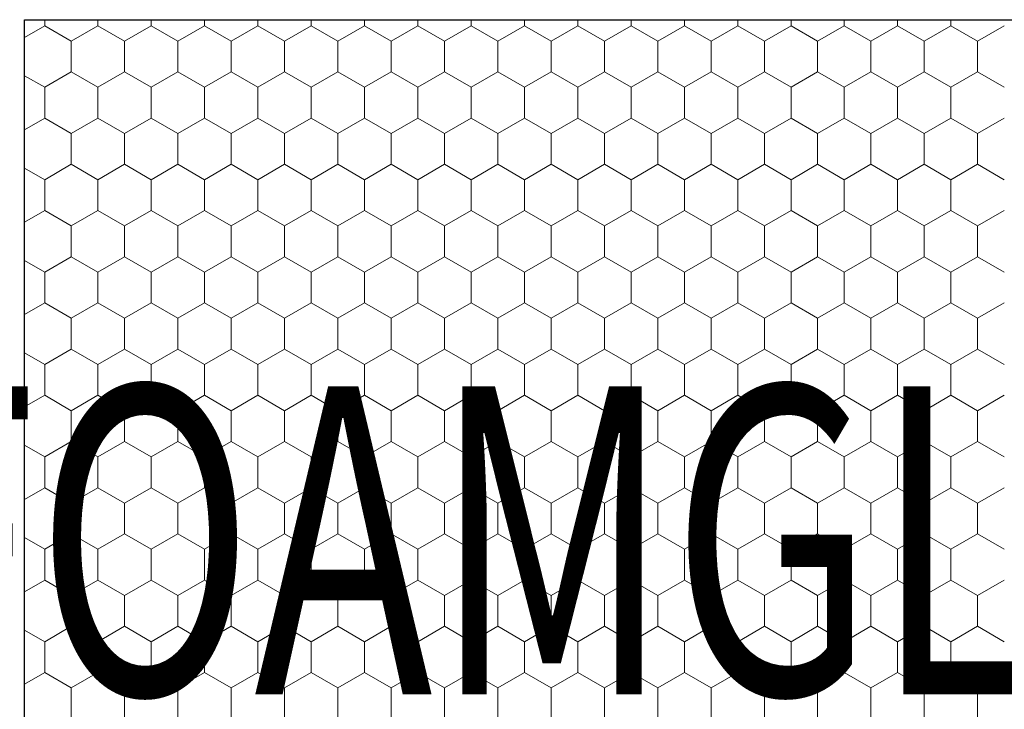
# Model space of a CAD drawing. Units: metres. Extents: x 0.04 to 1.81, y 1.42 to 2.26.
# Drawn here: x 0.89 to 1.05, y 1.9 to 2.01 of the extents above; entities that cross this region are included whole.
import ezdxf

# ---------------------------------------------------------------- set-up
doc = ezdxf.new("R2010")
doc.units = ezdxf.units.M
doc.header["$MEASUREMENT"] = 0
doc.layers.add('02 Foamglas', color=7, linetype='Continuous')
doc.layers.add('08 Logo', color=7, linetype='Continuous')
doc.styles.add('ERSTELLTER_STIL_2', font='HATTEN.TTF')

# ---------------------------------------------------------------- blocks, each defined once
blk = doc.blocks.new('*X2')
at = {"layer": '02 Foamglas', "color": 30, "linetype": 'Continuous', "lineweight": 0}
for p, q in [((0.89234, 2.0125), (0.89234, 2.01348)), ((0.901, 2.0125), (0.901, 2.01348)), ((0.90966, 2.0125), (0.90966, 2.01348)), ((0.91832, 2.0125), (0.91832, 2.01348)), ((0.92698, 2.0125), (0.92698, 2.01348)), ((0.93564, 2.0125), (0.93564, 2.01348)), ((0.9443, 2.0125), (0.9443, 2.01348)), ((0.953, 2.0125), (0.953, 2.01348)), ((0.96166, 2.0125), (0.96166, 2.01348)), ((0.97032, 2.0125), (0.97032, 2.01348)), ((0.97898, 2.0125), (0.97898, 2.01348)), ((0.98764, 2.0125), (0.98764, 2.01348)), ((0.9963, 2.0125), (0.9963, 2.01348)), ((1.00496, 2.0125), (1.00496, 2.01348)), ((1.01362, 2.0125), (1.01362, 2.01348)), ((1.02228, 2.0125), (1.02228, 2.01348)), ((1.03094, 2.0125), (1.03094, 2.01348)), ((1.0396, 2.0125), (1.0396, 2.01348)), ((0.88906, 2.01061), (0.89234, 2.0125)), ((0.89667, 2.01), (0.89234, 2.0125)), ((0.89667, 2.01), (0.901, 2.0125)), ((0.90533, 2.01), (0.901, 2.0125)), ((0.90533, 2.01), (0.90966, 2.0125)), ((0.91399, 2.01), (0.90966, 2.0125)), ((0.91399, 2.01), (0.91832, 2.0125)), ((0.92265, 2.01), (0.91832, 2.0125)), ((0.92265, 2.01), (0.92698, 2.0125)), ((0.93131, 2.01), (0.92698, 2.0125)), ((0.93131, 2.01), (0.93564, 2.0125)), ((0.93997, 2.01), (0.93564, 2.0125)), ((0.93997, 2.01), (0.9443, 2.0125)), ((0.94863, 2.01), (0.9443, 2.0125)), ((0.94863, 2.01), (0.95296, 2.0125)), ((0.953, 2.0125), (0.95733, 2.01)), ((0.95733, 2.01), (0.96166, 2.0125)), ((0.96599, 2.01), (0.96166, 2.0125)), ((0.96599, 2.01), (0.97032, 2.0125)), ((0.97465, 2.01), (0.97032, 2.0125)), ((0.97465, 2.01), (0.97898, 2.0125)), ((0.98331, 2.01), (0.97898, 2.0125)), ((0.98331, 2.01), (0.98764, 2.0125)), ((0.99197, 2.01), (0.98764, 2.0125)), ((0.99197, 2.01), (0.9963, 2.0125)), ((1.00063, 2.01), (0.9963, 2.0125)), ((1.00063, 2.01), (1.00496, 2.0125)), ((1.00929, 2.01), (1.00496, 2.0125)), ((1.00929, 2.01), (1.01362, 2.0125)), ((1.01795, 2.01), (1.01362, 2.0125)), ((1.01795, 2.01), (1.02228, 2.0125)), ((1.02661, 2.01), (1.02228, 2.0125)), ((1.02661, 2.01), (1.03094, 2.0125)), ((1.03527, 2.01), (1.03094, 2.0125)), ((1.03527, 2.01), (1.0396, 2.0125)), ((1.04393, 2.01), (1.0396, 2.0125)), ((1.04393, 2.01), (1.04826, 2.0125)), ((0.89667, 2.005), (0.89667, 2.01)), ((0.90533, 2.005), (0.90533, 2.01)), ((0.91399, 2.005), (0.91399, 2.01)), ((0.92265, 2.005), (0.92265, 2.01)), ((0.93131, 2.005), (0.93131, 2.01)), ((0.93997, 2.005), (0.93997, 2.01)), ((0.94863, 2.005), (0.94863, 2.01)), ((0.95733, 2.005), (0.95733, 2.01)), ((0.96599, 2.005), (0.96599, 2.01)), ((0.97465, 2.005), (0.97465, 2.01)), ((0.98331, 2.005), (0.98331, 2.01)), ((0.99197, 2.005), (0.99197, 2.01)), ((1.00063, 2.005), (1.00063, 2.01)), ((1.00929, 2.005), (1.00929, 2.01)), ((1.01795, 2.005), (1.01795, 2.01)), ((1.02661, 2.005), (1.02661, 2.01)), ((1.03527, 2.005), (1.03527, 2.01)), ((1.04393, 2.005), (1.04393, 2.01)), ((0.89234, 2.0025), (0.89667, 2.005)), ((0.901, 2.0025), (0.89667, 2.005)), ((0.901, 2.0025), (0.90533, 2.005)), ((0.90966, 2.0025), (0.90533, 2.005)), ((0.90966, 2.0025), (0.91399, 2.005)), ((0.91832, 2.0025), (0.91399, 2.005)), ((0.91832, 2.0025), (0.92265, 2.005)), ((0.92698, 2.0025), (0.92265, 2.005)), ((0.92698, 2.0025), (0.93131, 2.005)), ((0.93564, 2.0025), (0.93131, 2.005)), ((0.93564, 2.0025), (0.93997, 2.005)), ((0.9443, 2.0025), (0.93997, 2.005)), ((0.9443, 2.0025), (0.94863, 2.005)), ((0.95296, 2.0025), (0.94863, 2.005)), ((0.953, 2.0025), (0.95733, 2.005)), ((0.96166, 2.0025), (0.95733, 2.005)), ((0.96166, 2.0025), (0.96599, 2.005)), ((0.97032, 2.0025), (0.96599, 2.005)), ((0.97032, 2.0025), (0.97465, 2.005)), ((0.97898, 2.0025), (0.97465, 2.005)), ((0.97898, 2.0025), (0.98331, 2.005)), ((0.98764, 2.0025), (0.98331, 2.005)), ((0.98764, 2.0025), (0.99197, 2.005)), ((0.9963, 2.0025), (0.99197, 2.005)), ((0.9963, 2.0025), (1.00063, 2.005)), ((1.00496, 2.0025), (1.00063, 2.005)), ((1.00496, 2.0025), (1.00929, 2.005)), ((1.01362, 2.0025), (1.00929, 2.005)), ((1.01362, 2.0025), (1.01795, 2.005)), ((1.02228, 2.0025), (1.01795, 2.005)), ((1.02228, 2.0025), (1.02661, 2.005)), ((1.03094, 2.0025), (1.02661, 2.005)), ((1.03094, 2.0025), (1.03527, 2.005)), ((1.0396, 2.0025), (1.03527, 2.005)), ((1.0396, 2.0025), (1.04393, 2.005)), ((1.04826, 2.0025), (1.04393, 2.005)), ((0.89234, 2.0025), (0.88906, 2.00439)), ((0.89234, 1.9975), (0.89234, 2.0025)), ((0.901, 1.9975), (0.901, 2.0025)), ((0.90966, 1.9975), (0.90966, 2.0025)), ((0.91832, 1.9975), (0.91832, 2.0025)), ((0.92698, 1.9975), (0.92698, 2.0025)), ((0.93564, 1.9975), (0.93564, 2.0025)), ((0.9443, 1.9975), (0.9443, 2.0025)), ((0.953, 1.9975), (0.953, 2.0025)), ((0.96166, 1.9975), (0.96166, 2.0025)), ((0.97032, 1.9975), (0.97032, 2.0025)), ((0.97898, 1.9975), (0.97898, 2.0025)), ((0.98764, 1.9975), (0.98764, 2.0025)), ((0.9963, 1.9975), (0.9963, 2.0025)), ((1.00496, 1.9975), (1.00496, 2.0025)), ((1.01362, 1.9975), (1.01362, 2.0025)), ((1.02228, 1.9975), (1.02228, 2.0025)), ((1.03094, 1.9975), (1.03094, 2.0025)), ((1.0396, 1.9975), (1.0396, 2.0025)), ((0.88906, 1.99561), (0.89234, 1.9975)), ((0.89667, 1.995), (0.89234, 1.9975)), ((0.89667, 1.995), (0.901, 1.9975)), ((0.90533, 1.995), (0.901, 1.9975)), ((0.90533, 1.995), (0.90966, 1.9975)), ((0.91399, 1.995), (0.90966, 1.9975)), ((0.91399, 1.995), (0.91832, 1.9975)), ((0.92265, 1.995), (0.91832, 1.9975)), ((0.92265, 1.995), (0.92698, 1.9975)), ((0.93131, 1.995), (0.92698, 1.9975)), ((0.93131, 1.995), (0.93564, 1.9975)), ((0.93997, 1.995), (0.93564, 1.9975)), ((0.93997, 1.995), (0.9443, 1.9975)), ((0.94863, 1.995), (0.9443, 1.9975)), ((0.94863, 1.995), (0.95296, 1.9975)), ((0.953, 1.9975), (0.95733, 1.995)), ((0.95733, 1.995), (0.96166, 1.9975)), ((0.96599, 1.995), (0.96166, 1.9975)), ((0.96599, 1.995), (0.97032, 1.9975)), ((0.97465, 1.995), (0.97032, 1.9975)), ((0.97465, 1.995), (0.97898, 1.9975)), ((0.98331, 1.995), (0.97898, 1.9975)), ((0.98331, 1.995), (0.98764, 1.9975)), ((0.99197, 1.995), (0.98764, 1.9975)), ((0.99197, 1.995), (0.9963, 1.9975)), ((1.00063, 1.995), (0.9963, 1.9975)), ((1.00063, 1.995), (1.00496, 1.9975)), ((1.00929, 1.995), (1.00496, 1.9975)), ((1.00929, 1.995), (1.01362, 1.9975)), ((1.01795, 1.995), (1.01362, 1.9975)), ((1.01795, 1.995), (1.02228, 1.9975)), ((1.02661, 1.995), (1.02228, 1.9975)), ((1.02661, 1.995), (1.03094, 1.9975)), ((1.03527, 1.995), (1.03094, 1.9975)), ((1.03527, 1.995), (1.0396, 1.9975)), ((1.04393, 1.995), (1.0396, 1.9975)), ((1.04393, 1.995), (1.04826, 1.9975)), ((0.89667, 1.99), (0.89667, 1.995)), ((0.90533, 1.99), (0.90533, 1.995)), ((0.91399, 1.99), (0.91399, 1.995)), ((0.92265, 1.99), (0.92265, 1.995)), ((0.93131, 1.99), (0.93131, 1.995)), ((0.93997, 1.99), (0.93997, 1.995)), ((0.94863, 1.99), (0.94863, 1.995)), ((0.95733, 1.99), (0.95733, 1.995)), ((0.96599, 1.99), (0.96599, 1.995)), ((0.97465, 1.99), (0.97465, 1.995)), ((0.98331, 1.99), (0.98331, 1.995)), ((0.99197, 1.99), (0.99197, 1.995)), ((1.00063, 1.99), (1.00063, 1.995)), ((1.00929, 1.99), (1.00929, 1.995)), ((1.01795, 1.99), (1.01795, 1.995)), ((1.02661, 1.99), (1.02661, 1.995)), ((1.03527, 1.99), (1.03527, 1.995)), ((1.04393, 1.99), (1.04393, 1.995)), ((0.89234, 1.9875), (0.88906, 1.98939)), ((0.89234, 1.9875), (0.89667, 1.99)), ((0.901, 1.9875), (0.89667, 1.99)), ((0.901, 1.9875), (0.90533, 1.99)), ((0.90966, 1.9875), (0.90533, 1.99)), ((0.90966, 1.9875), (0.91399, 1.99)), ((0.91832, 1.9875), (0.91399, 1.99)), ((0.91832, 1.9875), (0.92265, 1.99)), ((0.92698, 1.9875), (0.92265, 1.99)), ((0.92698, 1.9875), (0.93131, 1.99)), ((0.93564, 1.9875), (0.93131, 1.99)), ((0.93564, 1.9875), (0.93997, 1.99)), ((0.9443, 1.9875), (0.93997, 1.99)), ((0.9443, 1.9875), (0.94863, 1.99)), ((0.95296, 1.9875), (0.94863, 1.99)), ((0.953, 1.9875), (0.95733, 1.99)), ((0.96166, 1.9875), (0.95733, 1.99)), ((0.96166, 1.9875), (0.96599, 1.99)), ((0.97032, 1.9875), (0.96599, 1.99)), ((0.97032, 1.9875), (0.97465, 1.99)), ((0.97898, 1.9875), (0.97465, 1.99)), ((0.97898, 1.9875), (0.98331, 1.99)), ((0.98764, 1.9875), (0.98331, 1.99)), ((0.98764, 1.9875), (0.99197, 1.99)), ((0.9963, 1.9875), (0.99197, 1.99)), ((0.9963, 1.9875), (1.00063, 1.99)), ((1.00496, 1.9875), (1.00063, 1.99)), ((1.00496, 1.9875), (1.00929, 1.99)), ((1.01362, 1.9875), (1.00929, 1.99)), ((1.01362, 1.9875), (1.01795, 1.99)), ((1.02228, 1.9875), (1.01795, 1.99)), ((1.02228, 1.9875), (1.02661, 1.99)), ((1.03094, 1.9875), (1.02661, 1.99)), ((1.03094, 1.9875), (1.03527, 1.99)), ((1.0396, 1.9875), (1.03527, 1.99)), ((1.0396, 1.9875), (1.04393, 1.99)), ((1.04826, 1.9875), (1.04393, 1.99)), ((0.89234, 1.9825), (0.89234, 1.9875)), ((0.901, 1.9825), (0.901, 1.9875)), ((0.90966, 1.9825), (0.90966, 1.9875)), ((0.91832, 1.9825), (0.91832, 1.9875)), ((0.92698, 1.9825), (0.92698, 1.9875)), ((0.93564, 1.9825), (0.93564, 1.9875)), ((0.9443, 1.9825), (0.9443, 1.9875)), ((0.953, 1.9825), (0.953, 1.9875)), ((0.96166, 1.9825), (0.96166, 1.9875)), ((0.97032, 1.9825), (0.97032, 1.9875)), ((0.97898, 1.9825), (0.97898, 1.9875)), ((0.98764, 1.9825), (0.98764, 1.9875)), ((0.9963, 1.9825), (0.9963, 1.9875)), ((1.00496, 1.9825), (1.00496, 1.9875)), ((1.01362, 1.9825), (1.01362, 1.9875)), ((1.02228, 1.9825), (1.02228, 1.9875)), ((1.03094, 1.9825), (1.03094, 1.9875)), ((1.0396, 1.9825), (1.0396, 1.9875)), ((0.89234, 1.9825), (0.88906, 1.98061)), ((0.88906, 1.98061), (0.89234, 1.9825)), ((0.89234, 1.9825), (0.89667, 1.98)), ((0.89667, 1.98), (0.89234, 1.9825)), ((0.901, 1.9825), (0.89667, 1.98)), ((0.89667, 1.98), (0.901, 1.9825)), ((0.901, 1.9825), (0.90533, 1.98)), ((0.90533, 1.98), (0.901, 1.9825)), ((0.90966, 1.9825), (0.90533, 1.98)), ((0.90533, 1.98), (0.90966, 1.9825)), ((0.90966, 1.9825), (0.91399, 1.98)), ((0.91399, 1.98), (0.90966, 1.9825)), ((0.91832, 1.9825), (0.91399, 1.98)), ((0.91399, 1.98), (0.91832, 1.9825)), ((0.91832, 1.9825), (0.92265, 1.98)), ((0.92265, 1.98), (0.91832, 1.9825)), ((0.92698, 1.9825), (0.92265, 1.98)), ((0.92265, 1.98), (0.92698, 1.9825)), ((0.92698, 1.9825), (0.93131, 1.98)), ((0.93131, 1.98), (0.92698, 1.9825)), ((0.93564, 1.9825), (0.93131, 1.98)), ((0.93131, 1.98), (0.93564, 1.9825)), ((0.93564, 1.9825), (0.93997, 1.98)), ((0.93997, 1.98), (0.93564, 1.9825)), ((0.9443, 1.9825), (0.93997, 1.98)), ((0.93997, 1.98), (0.9443, 1.9825)), ((0.9443, 1.9825), (0.94863, 1.98)), ((0.94863, 1.98), (0.9443, 1.9825)), ((0.95296, 1.9825), (0.94863, 1.98)), ((0.94863, 1.98), (0.95296, 1.9825)), ((0.953, 1.9825), (0.95733, 1.98)), ((0.953, 1.9825), (0.95733, 1.98)), ((0.96166, 1.9825), (0.95733, 1.98)), ((0.95733, 1.98), (0.96166, 1.9825)), ((0.96166, 1.9825), (0.96599, 1.98)), ((0.96599, 1.98), (0.96166, 1.9825)), ((0.97032, 1.9825), (0.96599, 1.98)), ((0.96599, 1.98), (0.97032, 1.9825)), ((0.97032, 1.9825), (0.97465, 1.98)), ((0.97465, 1.98), (0.97032, 1.9825)), ((0.97898, 1.9825), (0.97465, 1.98)), ((0.97465, 1.98), (0.97898, 1.9825)), ((0.97898, 1.9825), (0.98331, 1.98)), ((0.98331, 1.98), (0.97898, 1.9825)), ((0.98764, 1.9825), (0.98331, 1.98)), ((0.98331, 1.98), (0.98764, 1.9825)), ((0.98764, 1.9825), (0.99197, 1.98)), ((0.99197, 1.98), (0.98764, 1.9825)), ((0.9963, 1.9825), (0.99197, 1.98)), ((0.99197, 1.98), (0.9963, 1.9825)), ((0.9963, 1.9825), (1.00063, 1.98)), ((1.00063, 1.98), (0.9963, 1.9825)), ((1.00496, 1.9825), (1.00063, 1.98)), ((1.00063, 1.98), (1.00496, 1.9825)), ((1.00496, 1.9825), (1.00929, 1.98)), ((1.00929, 1.98), (1.00496, 1.9825)), ((1.01362, 1.9825), (1.00929, 1.98)), ((1.00929, 1.98), (1.01362, 1.9825)), ((1.01362, 1.9825), (1.01795, 1.98)), ((1.01795, 1.98), (1.01362, 1.9825)), ((1.02228, 1.9825), (1.01795, 1.98)), ((1.01795, 1.98), (1.02228, 1.9825)), ((1.02228, 1.9825), (1.02661, 1.98)), ((1.02661, 1.98), (1.02228, 1.9825)), ((1.03094, 1.9825), (1.02661, 1.98)), ((1.02661, 1.98), (1.03094, 1.9825)), ((1.03094, 1.9825), (1.03527, 1.98)), ((1.03527, 1.98), (1.03094, 1.9825)), ((1.0396, 1.9825), (1.03527, 1.98)), ((1.03527, 1.98), (1.0396, 1.9825)), ((1.0396, 1.9825), (1.04393, 1.98)), ((1.04393, 1.98), (1.0396, 1.9825)), ((1.04826, 1.9825), (1.04393, 1.98)), ((1.04393, 1.98), (1.04826, 1.9825)), ((0.89667, 1.975), (0.89667, 1.98)), ((0.90533, 1.975), (0.90533, 1.98)), ((0.91399, 1.975), (0.91399, 1.98)), ((0.92265, 1.975), (0.92265, 1.98)), ((0.93131, 1.975), (0.93131, 1.98)), ((0.93997, 1.975), (0.93997, 1.98)), ((0.94863, 1.975), (0.94863, 1.98)), ((0.95733, 1.975), (0.95733, 1.98)), ((0.96599, 1.975), (0.96599, 1.98)), ((0.97465, 1.975), (0.97465, 1.98)), ((0.98331, 1.975), (0.98331, 1.98)), ((0.99197, 1.975), (0.99197, 1.98)), ((1.00063, 1.975), (1.00063, 1.98)), ((1.00929, 1.975), (1.00929, 1.98)), ((1.01795, 1.975), (1.01795, 1.98)), ((1.02661, 1.975), (1.02661, 1.98)), ((1.03527, 1.975), (1.03527, 1.98)), ((1.04393, 1.975), (1.04393, 1.98)), ((0.89234, 1.9725), (0.89667, 1.975)), ((0.901, 1.9725), (0.89667, 1.975)), ((0.901, 1.9725), (0.90533, 1.975)), ((0.90966, 1.9725), (0.90533, 1.975)), ((0.90966, 1.9725), (0.91399, 1.975)), ((0.91832, 1.9725), (0.91399, 1.975)), ((0.91832, 1.9725), (0.92265, 1.975)), ((0.92698, 1.9725), (0.92265, 1.975)), ((0.92698, 1.9725), (0.93131, 1.975)), ((0.93564, 1.9725), (0.93131, 1.975)), ((0.93564, 1.9725), (0.93997, 1.975)), ((0.9443, 1.9725), (0.93997, 1.975)), ((0.9443, 1.9725), (0.94863, 1.975)), ((0.95296, 1.9725), (0.94863, 1.975)), ((0.953, 1.9725), (0.95733, 1.975)), ((0.96166, 1.9725), (0.95733, 1.975)), ((0.96166, 1.9725), (0.96599, 1.975)), ((0.97032, 1.9725), (0.96599, 1.975)), ((0.97032, 1.9725), (0.97465, 1.975)), ((0.97898, 1.9725), (0.97465, 1.975)), ((0.97898, 1.9725), (0.98331, 1.975)), ((0.98764, 1.9725), (0.98331, 1.975)), ((0.98764, 1.9725), (0.99197, 1.975)), ((0.9963, 1.9725), (0.99197, 1.975)), ((0.9963, 1.9725), (1.00063, 1.975)), ((1.00496, 1.9725), (1.00063, 1.975)), ((1.00496, 1.9725), (1.00929, 1.975)), ((1.01362, 1.9725), (1.00929, 1.975)), ((1.01362, 1.9725), (1.01795, 1.975)), ((1.02228, 1.9725), (1.01795, 1.975)), ((1.02228, 1.9725), (1.02661, 1.975)), ((1.03094, 1.9725), (1.02661, 1.975)), ((1.03094, 1.9725), (1.03527, 1.975)), ((1.0396, 1.9725), (1.03527, 1.975)), ((1.0396, 1.9725), (1.04393, 1.975)), ((1.04826, 1.9725), (1.04393, 1.975)), ((0.89234, 1.9725), (0.88906, 1.97439)), ((0.89234, 1.9675), (0.89234, 1.9725)), ((0.901, 1.9675), (0.901, 1.9725)), ((0.90966, 1.9675), (0.90966, 1.9725)), ((0.91832, 1.9675), (0.91832, 1.9725)), ((0.92698, 1.9675), (0.92698, 1.9725)), ((0.93564, 1.9675), (0.93564, 1.9725)), ((0.9443, 1.9675), (0.9443, 1.9725)), ((0.953, 1.9675), (0.953, 1.9725)), ((0.96166, 1.9675), (0.96166, 1.9725)), ((0.97032, 1.9675), (0.97032, 1.9725)), ((0.97898, 1.9675), (0.97898, 1.9725)), ((0.98764, 1.9675), (0.98764, 1.9725)), ((0.9963, 1.9675), (0.9963, 1.9725)), ((1.00496, 1.9675), (1.00496, 1.9725)), ((1.01362, 1.9675), (1.01362, 1.9725)), ((1.02228, 1.9675), (1.02228, 1.9725)), ((1.03094, 1.9675), (1.03094, 1.9725)), ((1.0396, 1.9675), (1.0396, 1.9725)), ((0.88906, 1.96561), (0.89234, 1.9675)), ((0.89667, 1.965), (0.89234, 1.9675)), ((0.89667, 1.965), (0.901, 1.9675)), ((0.90533, 1.965), (0.901, 1.9675)), ((0.90533, 1.965), (0.90966, 1.9675)), ((0.91399, 1.965), (0.90966, 1.9675)), ((0.91399, 1.965), (0.91832, 1.9675)), ((0.92265, 1.965), (0.91832, 1.9675)), ((0.92265, 1.965), (0.92698, 1.9675)), ((0.93131, 1.965), (0.92698, 1.9675)), ((0.93131, 1.965), (0.93564, 1.9675)), ((0.93997, 1.965), (0.93564, 1.9675)), ((0.93997, 1.965), (0.9443, 1.9675)), ((0.94863, 1.965), (0.9443, 1.9675)), ((0.94863, 1.965), (0.95296, 1.9675)), ((0.953, 1.9675), (0.95733, 1.965)), ((0.95733, 1.965), (0.96166, 1.9675)), ((0.96599, 1.965), (0.96166, 1.9675)), ((0.96599, 1.965), (0.97032, 1.9675)), ((0.97465, 1.965), (0.97032, 1.9675)), ((0.97465, 1.965), (0.97898, 1.9675)), ((0.98331, 1.965), (0.97898, 1.9675)), ((0.98331, 1.965), (0.98764, 1.9675)), ((0.99197, 1.965), (0.98764, 1.9675)), ((0.99197, 1.965), (0.9963, 1.9675)), ((1.00063, 1.965), (0.9963, 1.9675)), ((1.00063, 1.965), (1.00496, 1.9675)), ((1.00929, 1.965), (1.00496, 1.9675)), ((1.00929, 1.965), (1.01362, 1.9675)), ((1.01795, 1.965), (1.01362, 1.9675)), ((1.01795, 1.965), (1.02228, 1.9675)), ((1.02661, 1.965), (1.02228, 1.9675)), ((1.02661, 1.965), (1.03094, 1.9675)), ((1.03527, 1.965), (1.03094, 1.9675)), ((1.03527, 1.965), (1.0396, 1.9675)), ((1.04393, 1.965), (1.0396, 1.9675)), ((1.04393, 1.965), (1.04826, 1.9675)), ((0.89667, 1.96), (0.89667, 1.965)), ((0.90533, 1.96), (0.90533, 1.965)), ((0.91399, 1.96), (0.91399, 1.965)), ((0.92265, 1.96), (0.92265, 1.965)), ((0.93131, 1.96), (0.93131, 1.965)), ((0.93997, 1.96), (0.93997, 1.965)), ((0.94863, 1.96), (0.94863, 1.965)), ((0.95733, 1.96), (0.95733, 1.965)), ((0.96599, 1.96), (0.96599, 1.965)), ((0.97465, 1.96), (0.97465, 1.965)), ((0.98331, 1.96), (0.98331, 1.965)), ((0.99197, 1.96), (0.99197, 1.965)), ((1.00063, 1.96), (1.00063, 1.965)), ((1.00929, 1.96), (1.00929, 1.965)), ((1.01795, 1.96), (1.01795, 1.965)), ((1.02661, 1.96), (1.02661, 1.965)), ((1.03527, 1.96), (1.03527, 1.965)), ((1.04393, 1.96), (1.04393, 1.965)), ((0.89234, 1.9575), (0.89667, 1.96)), ((0.901, 1.9575), (0.89667, 1.96)), ((0.901, 1.9575), (0.90533, 1.96)), ((0.90966, 1.9575), (0.90533, 1.96)), ((0.90966, 1.9575), (0.91399, 1.96)), ((0.91832, 1.9575), (0.91399, 1.96)), ((0.91832, 1.9575), (0.92265, 1.96)), ((0.92698, 1.9575), (0.92265, 1.96)), ((0.92698, 1.9575), (0.93131, 1.96)), ((0.93564, 1.9575), (0.93131, 1.96)), ((0.93564, 1.9575), (0.93997, 1.96)), ((0.9443, 1.9575), (0.93997, 1.96)), ((0.9443, 1.9575), (0.94863, 1.96)), ((0.95296, 1.9575), (0.94863, 1.96)), ((0.953, 1.9575), (0.95733, 1.96)), ((0.96166, 1.9575), (0.95733, 1.96)), ((0.96166, 1.9575), (0.96599, 1.96)), ((0.97032, 1.9575), (0.96599, 1.96)), ((0.97032, 1.9575), (0.97465, 1.96)), ((0.97898, 1.9575), (0.97465, 1.96)), ((0.97898, 1.9575), (0.98331, 1.96)), ((0.98764, 1.9575), (0.98331, 1.96)), ((0.98764, 1.9575), (0.99197, 1.96)), ((0.9963, 1.9575), (0.99197, 1.96)), ((0.9963, 1.9575), (1.00063, 1.96)), ((1.00496, 1.9575), (1.00063, 1.96)), ((1.00496, 1.9575), (1.00929, 1.96)), ((1.01362, 1.9575), (1.00929, 1.96)), ((1.01362, 1.9575), (1.01795, 1.96)), ((1.02228, 1.9575), (1.01795, 1.96)), ((1.02228, 1.9575), (1.02661, 1.96)), ((1.03094, 1.9575), (1.02661, 1.96)), ((1.03094, 1.9575), (1.03527, 1.96)), ((1.0396, 1.9575), (1.03527, 1.96)), ((1.0396, 1.9575), (1.04393, 1.96)), ((1.04826, 1.9575), (1.04393, 1.96)), ((0.89234, 1.9575), (0.88906, 1.95939)), ((0.89234, 1.9525), (0.89234, 1.9575)), ((0.901, 1.9525), (0.901, 1.9575)), ((0.90966, 1.9525), (0.90966, 1.9575)), ((0.91832, 1.9525), (0.91832, 1.9575)), ((0.92698, 1.9525), (0.92698, 1.9575)), ((0.93564, 1.9525), (0.93564, 1.9575)), ((0.9443, 1.9525), (0.9443, 1.9575)), ((0.953, 1.9525), (0.953, 1.9575)), ((0.96166, 1.9525), (0.96166, 1.9575)), ((0.97032, 1.9525), (0.97032, 1.9575)), ((0.97898, 1.9525), (0.97898, 1.9575)), ((0.98764, 1.9525), (0.98764, 1.9575)), ((0.9963, 1.9525), (0.9963, 1.9575)), ((1.00496, 1.9525), (1.00496, 1.9575)), ((1.01362, 1.9525), (1.01362, 1.9575)), ((1.02228, 1.9525), (1.02228, 1.9575)), ((1.03094, 1.9525), (1.03094, 1.9575)), ((1.0396, 1.9525), (1.0396, 1.9575)), ((0.88906, 1.95061), (0.89234, 1.9525)), ((0.89667, 1.95), (0.89234, 1.9525)), ((0.89667, 1.95), (0.901, 1.9525)), ((0.90533, 1.95), (0.901, 1.9525)), ((0.90533, 1.95), (0.90966, 1.9525)), ((0.91399, 1.95), (0.90966, 1.9525)), ((0.91399, 1.95), (0.91832, 1.9525)), ((0.92265, 1.95), (0.91832, 1.9525)), ((0.92265, 1.95), (0.92698, 1.9525)), ((0.93131, 1.95), (0.92698, 1.9525)), ((0.93131, 1.95), (0.93564, 1.9525)), ((0.93997, 1.95), (0.93564, 1.9525)), ((0.93997, 1.95), (0.9443, 1.9525)), ((0.94863, 1.95), (0.9443, 1.9525)), ((0.94863, 1.95), (0.95296, 1.9525)), ((0.953, 1.9525), (0.95733, 1.95)), ((0.95733, 1.95), (0.96166, 1.9525)), ((0.96599, 1.95), (0.96166, 1.9525)), ((0.96599, 1.95), (0.97032, 1.9525)), ((0.97465, 1.95), (0.97032, 1.9525)), ((0.97465, 1.95), (0.97898, 1.9525)), ((0.98331, 1.95), (0.97898, 1.9525)), ((0.98331, 1.95), (0.98764, 1.9525)), ((0.99197, 1.95), (0.98764, 1.9525)), ((0.99197, 1.95), (0.9963, 1.9525)), ((1.00063, 1.95), (0.9963, 1.9525)), ((1.00063, 1.95), (1.00496, 1.9525)), ((1.00929, 1.95), (1.00496, 1.9525)), ((1.00929, 1.95), (1.01362, 1.9525)), ((1.01795, 1.95), (1.01362, 1.9525)), ((1.01795, 1.95), (1.02228, 1.9525)), ((1.02661, 1.95), (1.02228, 1.9525)), ((1.02661, 1.95), (1.03094, 1.9525)), ((1.03527, 1.95), (1.03094, 1.9525)), ((1.03527, 1.95), (1.0396, 1.9525)), ((1.04393, 1.95), (1.0396, 1.9525)), ((1.04393, 1.95), (1.04826, 1.9525)), ((0.89667, 1.945), (0.89667, 1.95)), ((0.90533, 1.945), (0.90533, 1.95)), ((0.91399, 1.945), (0.91399, 1.95)), ((0.92265, 1.945), (0.92265, 1.95)), ((0.93131, 1.945), (0.93131, 1.95)), ((0.93997, 1.945), (0.93997, 1.95)), ((0.94863, 1.945), (0.94863, 1.95)), ((0.95733, 1.945), (0.95733, 1.95)), ((0.96599, 1.945), (0.96599, 1.95)), ((0.97465, 1.945), (0.97465, 1.95)), ((0.98331, 1.945), (0.98331, 1.95)), ((0.99197, 1.945), (0.99197, 1.95)), ((1.00063, 1.945), (1.00063, 1.95)), ((1.00929, 1.945), (1.00929, 1.95)), ((1.01795, 1.945), (1.01795, 1.95)), ((1.02661, 1.945), (1.02661, 1.95)), ((1.03527, 1.945), (1.03527, 1.95)), ((1.04393, 1.945), (1.04393, 1.95)), ((0.89234, 1.9425), (0.88906, 1.94439)), ((0.89234, 1.9425), (0.89667, 1.945)), ((0.901, 1.9425), (0.89667, 1.945)), ((0.901, 1.9425), (0.90533, 1.945)), ((0.90966, 1.9425), (0.90533, 1.945)), ((0.90966, 1.9425), (0.91399, 1.945)), ((0.91832, 1.9425), (0.91399, 1.945)), ((0.91832, 1.9425), (0.92265, 1.945)), ((0.92698, 1.9425), (0.92265, 1.945)), ((0.92698, 1.9425), (0.93131, 1.945)), ((0.93564, 1.9425), (0.93131, 1.945)), ((0.93564, 1.9425), (0.93997, 1.945)), ((0.9443, 1.9425), (0.93997, 1.945)), ((0.9443, 1.9425), (0.94863, 1.945)), ((0.95296, 1.9425), (0.94863, 1.945)), ((0.953, 1.9425), (0.95733, 1.945)), ((0.96166, 1.9425), (0.95733, 1.945)), ((0.96166, 1.9425), (0.96599, 1.945)), ((0.97032, 1.9425), (0.96599, 1.945)), ((0.97032, 1.9425), (0.97465, 1.945)), ((0.97898, 1.9425), (0.97465, 1.945)), ((0.97898, 1.9425), (0.98331, 1.945)), ((0.98764, 1.9425), (0.98331, 1.945)), ((0.98764, 1.9425), (0.99197, 1.945)), ((0.9963, 1.9425), (0.99197, 1.945)), ((0.9963, 1.9425), (1.00063, 1.945)), ((1.00496, 1.9425), (1.00063, 1.945)), ((1.00496, 1.9425), (1.00929, 1.945)), ((1.01362, 1.9425), (1.00929, 1.945)), ((1.01362, 1.9425), (1.01795, 1.945)), ((1.02228, 1.9425), (1.01795, 1.945)), ((1.02228, 1.9425), (1.02661, 1.945)), ((1.03094, 1.9425), (1.02661, 1.945)), ((1.03094, 1.9425), (1.03527, 1.945)), ((1.0396, 1.9425), (1.03527, 1.945)), ((1.0396, 1.9425), (1.04393, 1.945)), ((1.04826, 1.9425), (1.04393, 1.945)), ((0.89234, 1.9375), (0.89234, 1.9425)), ((0.901, 1.9375), (0.901, 1.9425)), ((0.90966, 1.9375), (0.90966, 1.9425)), ((0.91832, 1.9375), (0.91832, 1.9425)), ((0.92698, 1.9375), (0.92698, 1.9425)), ((0.93564, 1.9375), (0.93564, 1.9425)), ((0.9443, 1.9375), (0.9443, 1.9425)), ((0.953, 1.9375), (0.953, 1.9425)), ((0.96166, 1.9375), (0.96166, 1.9425)), ((0.97032, 1.9375), (0.97032, 1.9425)), ((0.97898, 1.9375), (0.97898, 1.9425)), ((0.98764, 1.9375), (0.98764, 1.9425)), ((0.9963, 1.9375), (0.9963, 1.9425)), ((1.00496, 1.9375), (1.00496, 1.9425)), ((1.01362, 1.9375), (1.01362, 1.9425)), ((1.02228, 1.9375), (1.02228, 1.9425)), ((1.03094, 1.9375), (1.03094, 1.9425)), ((1.0396, 1.9375), (1.0396, 1.9425)), ((0.88906, 1.93561), (0.89234, 1.9375)), ((0.89667, 1.935), (0.89234, 1.9375)), ((0.89667, 1.935), (0.901, 1.9375)), ((0.90533, 1.935), (0.901, 1.9375)), ((0.90533, 1.935), (0.90966, 1.9375)), ((0.91399, 1.935), (0.90966, 1.9375)), ((0.91399, 1.935), (0.91832, 1.9375)), ((0.92265, 1.935), (0.91832, 1.9375)), ((0.92265, 1.935), (0.92698, 1.9375)), ((0.93131, 1.935), (0.92698, 1.9375)), ((0.93131, 1.935), (0.93564, 1.9375)), ((0.93997, 1.935), (0.93564, 1.9375)), ((0.93997, 1.935), (0.9443, 1.9375)), ((0.94863, 1.935), (0.9443, 1.9375)), ((0.94863, 1.935), (0.95296, 1.9375)), ((0.953, 1.9375), (0.95733, 1.935)), ((0.95733, 1.935), (0.96166, 1.9375)), ((0.96599, 1.935), (0.96166, 1.9375)), ((0.96599, 1.935), (0.97032, 1.9375)), ((0.97465, 1.935), (0.97032, 1.9375)), ((0.97465, 1.935), (0.97898, 1.9375)), ((0.98331, 1.935), (0.97898, 1.9375)), ((0.98331, 1.935), (0.98764, 1.9375)), ((0.99197, 1.935), (0.98764, 1.9375)), ((0.99197, 1.935), (0.9963, 1.9375)), ((1.00063, 1.935), (0.9963, 1.9375)), ((1.00063, 1.935), (1.00496, 1.9375)), ((1.00929, 1.935), (1.00496, 1.9375)), ((1.00929, 1.935), (1.01362, 1.9375)), ((1.01795, 1.935), (1.01362, 1.9375)), ((1.01795, 1.935), (1.02228, 1.9375)), ((1.02661, 1.935), (1.02228, 1.9375)), ((1.02661, 1.935), (1.03094, 1.9375)), ((1.03527, 1.935), (1.03094, 1.9375)), ((1.03527, 1.935), (1.0396, 1.9375)), ((1.04393, 1.935), (1.0396, 1.9375)), ((1.04393, 1.935), (1.04826, 1.9375)), ((0.89667, 1.93), (0.89667, 1.935)), ((0.90533, 1.93), (0.90533, 1.935)), ((0.91399, 1.93), (0.91399, 1.935)), ((0.92265, 1.93), (0.92265, 1.935)), ((0.93131, 1.93), (0.93131, 1.935)), ((0.93997, 1.93), (0.93997, 1.935)), ((0.94863, 1.93), (0.94863, 1.935)), ((0.95733, 1.93), (0.95733, 1.935)), ((0.96599, 1.93), (0.96599, 1.935)), ((0.97465, 1.93), (0.97465, 1.935)), ((0.98331, 1.93), (0.98331, 1.935)), ((0.99197, 1.93), (0.99197, 1.935)), ((1.00063, 1.93), (1.00063, 1.935)), ((1.00929, 1.93), (1.00929, 1.935)), ((1.01795, 1.93), (1.01795, 1.935)), ((1.02661, 1.93), (1.02661, 1.935)), ((1.03527, 1.93), (1.03527, 1.935)), ((1.04393, 1.93), (1.04393, 1.935)), ((0.89234, 1.9275), (0.89667, 1.93)), ((0.901, 1.9275), (0.89667, 1.93)), ((0.901, 1.9275), (0.90533, 1.93)), ((0.90966, 1.9275), (0.90533, 1.93)), ((0.90966, 1.9275), (0.91399, 1.93)), ((0.91832, 1.9275), (0.91399, 1.93)), ((0.91832, 1.9275), (0.92265, 1.93)), ((0.92698, 1.9275), (0.92265, 1.93)), ((0.92698, 1.9275), (0.93131, 1.93)), ((0.93564, 1.9275), (0.93131, 1.93)), ((0.93564, 1.9275), (0.93997, 1.93)), ((0.9443, 1.9275), (0.93997, 1.93)), ((0.9443, 1.9275), (0.94863, 1.93)), ((0.95296, 1.9275), (0.94863, 1.93)), ((0.953, 1.9275), (0.95733, 1.93)), ((0.96166, 1.9275), (0.95733, 1.93)), ((0.96166, 1.9275), (0.96599, 1.93)), ((0.97032, 1.9275), (0.96599, 1.93)), ((0.97032, 1.9275), (0.97465, 1.93)), ((0.97898, 1.9275), (0.97465, 1.93)), ((0.97898, 1.9275), (0.98331, 1.93)), ((0.98764, 1.9275), (0.98331, 1.93)), ((0.98764, 1.9275), (0.99197, 1.93)), ((0.9963, 1.9275), (0.99197, 1.93)), ((0.9963, 1.9275), (1.00063, 1.93)), ((1.00496, 1.9275), (1.00063, 1.93)), ((1.00496, 1.9275), (1.00929, 1.93)), ((1.01362, 1.9275), (1.00929, 1.93)), ((1.01362, 1.9275), (1.01795, 1.93)), ((1.02228, 1.9275), (1.01795, 1.93)), ((1.02228, 1.9275), (1.02661, 1.93)), ((1.03094, 1.9275), (1.02661, 1.93)), ((1.03094, 1.9275), (1.03527, 1.93)), ((1.0396, 1.9275), (1.03527, 1.93)), ((1.0396, 1.9275), (1.04393, 1.93)), ((1.04826, 1.9275), (1.04393, 1.93)), ((0.89234, 1.9275), (0.88906, 1.92939)), ((0.89234, 1.9225), (0.89234, 1.9275)), ((0.901, 1.9225), (0.901, 1.9275)), ((0.90966, 1.9225), (0.90966, 1.9275)), ((0.91832, 1.9225), (0.91832, 1.9275)), ((0.92698, 1.9225), (0.92698, 1.9275)), ((0.93564, 1.9225), (0.93564, 1.9275)), ((0.9443, 1.9225), (0.9443, 1.9275)), ((0.953, 1.9225), (0.953, 1.9275)), ((0.96166, 1.9225), (0.96166, 1.9275)), ((0.97032, 1.9225), (0.97032, 1.9275)), ((0.97898, 1.9225), (0.97898, 1.9275)), ((0.98764, 1.9225), (0.98764, 1.9275)), ((0.9963, 1.9225), (0.9963, 1.9275)), ((1.00496, 1.9225), (1.00496, 1.9275)), ((1.01362, 1.9225), (1.01362, 1.9275)), ((1.02228, 1.9225), (1.02228, 1.9275)), ((1.03094, 1.9225), (1.03094, 1.9275)), ((1.0396, 1.9225), (1.0396, 1.9275)), ((0.88906, 1.92061), (0.89234, 1.9225)), ((0.89667, 1.92), (0.89234, 1.9225)), ((0.89667, 1.92), (0.901, 1.9225)), ((0.90533, 1.92), (0.901, 1.9225)), ((0.90533, 1.92), (0.90966, 1.9225)), ((0.91399, 1.92), (0.90966, 1.9225)), ((0.91399, 1.92), (0.91832, 1.9225)), ((0.92265, 1.92), (0.91832, 1.9225)), ((0.92265, 1.92), (0.92698, 1.9225)), ((0.93131, 1.92), (0.92698, 1.9225)), ((0.93131, 1.92), (0.93564, 1.9225)), ((0.93997, 1.92), (0.93564, 1.9225)), ((0.93997, 1.92), (0.9443, 1.9225)), ((0.94863, 1.92), (0.9443, 1.9225)), ((0.94863, 1.92), (0.95296, 1.9225)), ((0.953, 1.9225), (0.95733, 1.92)), ((0.95733, 1.92), (0.96166, 1.9225)), ((0.96599, 1.92), (0.96166, 1.9225)), ((0.96599, 1.92), (0.97032, 1.9225)), ((0.97465, 1.92), (0.97032, 1.9225)), ((0.97465, 1.92), (0.97898, 1.9225)), ((0.98331, 1.92), (0.97898, 1.9225)), ((0.98331, 1.92), (0.98764, 1.9225)), ((0.99197, 1.92), (0.98764, 1.9225)), ((0.99197, 1.92), (0.9963, 1.9225)), ((1.00063, 1.92), (0.9963, 1.9225)), ((1.00063, 1.92), (1.00496, 1.9225)), ((1.00929, 1.92), (1.00496, 1.9225)), ((1.00929, 1.92), (1.01362, 1.9225)), ((1.01795, 1.92), (1.01362, 1.9225)), ((1.01795, 1.92), (1.02228, 1.9225)), ((1.02661, 1.92), (1.02228, 1.9225)), ((1.02661, 1.92), (1.03094, 1.9225)), ((1.03527, 1.92), (1.03094, 1.9225)), ((1.03527, 1.92), (1.0396, 1.9225)), ((1.04393, 1.92), (1.0396, 1.9225)), ((1.04393, 1.92), (1.04826, 1.9225)), ((0.89667, 1.915), (0.89667, 1.92)), ((0.90533, 1.915), (0.90533, 1.92)), ((0.91399, 1.915), (0.91399, 1.92)), ((0.92265, 1.915), (0.92265, 1.92)), ((0.93131, 1.915), (0.93131, 1.92)), ((0.93997, 1.915), (0.93997, 1.92)), ((0.94863, 1.915), (0.94863, 1.92)), ((0.95733, 1.915), (0.95733, 1.92)), ((0.96599, 1.915), (0.96599, 1.92)), ((0.97465, 1.915), (0.97465, 1.92)), ((0.98331, 1.915), (0.98331, 1.92)), ((0.99197, 1.915), (0.99197, 1.92)), ((1.00063, 1.915), (1.00063, 1.92)), ((1.00929, 1.915), (1.00929, 1.92)), ((1.01795, 1.915), (1.01795, 1.92)), ((1.02661, 1.915), (1.02661, 1.92)), ((1.03527, 1.915), (1.03527, 1.92)), ((1.04393, 1.915), (1.04393, 1.92)), ((0.89234, 1.9125), (0.88906, 1.91439)), ((0.89234, 1.9125), (0.89667, 1.915)), ((0.901, 1.9125), (0.89667, 1.915)), ((0.901, 1.9125), (0.90533, 1.915)), ((0.90966, 1.9125), (0.90533, 1.915)), ((0.90966, 1.9125), (0.91399, 1.915)), ((0.91832, 1.9125), (0.91399, 1.915)), ((0.91832, 1.9125), (0.92265, 1.915)), ((0.92698, 1.9125), (0.92265, 1.915)), ((0.92698, 1.9125), (0.93131, 1.915)), ((0.93564, 1.9125), (0.93131, 1.915)), ((0.93564, 1.9125), (0.93997, 1.915)), ((0.9443, 1.9125), (0.93997, 1.915)), ((0.9443, 1.9125), (0.94863, 1.915)), ((0.95296, 1.9125), (0.94863, 1.915)), ((0.953, 1.9125), (0.95733, 1.915)), ((0.96166, 1.9125), (0.95733, 1.915)), ((0.96166, 1.9125), (0.96599, 1.915)), ((0.97032, 1.9125), (0.96599, 1.915)), ((0.97032, 1.9125), (0.97465, 1.915)), ((0.97898, 1.9125), (0.97465, 1.915)), ((0.97898, 1.9125), (0.98331, 1.915)), ((0.98764, 1.9125), (0.98331, 1.915)), ((0.98764, 1.9125), (0.99197, 1.915)), ((0.9963, 1.9125), (0.99197, 1.915)), ((0.9963, 1.9125), (1.00063, 1.915)), ((1.00496, 1.9125), (1.00063, 1.915)), ((1.00496, 1.9125), (1.00929, 1.915)), ((1.01362, 1.9125), (1.00929, 1.915)), ((1.01362, 1.9125), (1.01795, 1.915)), ((1.02228, 1.9125), (1.01795, 1.915)), ((1.02228, 1.9125), (1.02661, 1.915)), ((1.03094, 1.9125), (1.02661, 1.915)), ((1.03094, 1.9125), (1.03527, 1.915)), ((1.0396, 1.9125), (1.03527, 1.915)), ((1.0396, 1.9125), (1.04393, 1.915)), ((1.04826, 1.9125), (1.04393, 1.915)), ((0.89234, 1.9075), (0.89234, 1.9125)), ((0.901, 1.9075), (0.901, 1.9125)), ((0.90966, 1.9075), (0.90966, 1.9125)), ((0.91832, 1.9075), (0.91832, 1.9125)), ((0.92698, 1.9075), (0.92698, 1.9125)), ((0.93564, 1.9075), (0.93564, 1.9125)), ((0.9443, 1.9075), (0.9443, 1.9125)), ((0.953, 1.9075), (0.953, 1.9125)), ((0.96166, 1.9075), (0.96166, 1.9125)), ((0.97032, 1.9075), (0.97032, 1.9125)), ((0.97898, 1.9075), (0.97898, 1.9125)), ((0.98764, 1.9075), (0.98764, 1.9125)), ((0.9963, 1.9075), (0.9963, 1.9125)), ((1.00496, 1.9075), (1.00496, 1.9125)), ((1.01362, 1.9075), (1.01362, 1.9125)), ((1.02228, 1.9075), (1.02228, 1.9125)), ((1.03094, 1.9075), (1.03094, 1.9125)), ((1.0396, 1.9075), (1.0396, 1.9125)), ((0.88906, 1.90561), (0.89234, 1.9075)), ((0.89667, 1.905), (0.89234, 1.9075)), ((0.89667, 1.905), (0.901, 1.9075)), ((0.90533, 1.905), (0.901, 1.9075)), ((0.90533, 1.905), (0.90966, 1.9075)), ((0.91399, 1.905), (0.90966, 1.9075)), ((0.91399, 1.905), (0.91832, 1.9075)), ((0.92265, 1.905), (0.91832, 1.9075)), ((0.92265, 1.905), (0.92698, 1.9075)), ((0.93131, 1.905), (0.92698, 1.9075)), ((0.93131, 1.905), (0.93564, 1.9075)), ((0.93997, 1.905), (0.93564, 1.9075)), ((0.93997, 1.905), (0.9443, 1.9075)), ((0.94863, 1.905), (0.9443, 1.9075)), ((0.94863, 1.905), (0.95296, 1.9075)), ((0.953, 1.9075), (0.95733, 1.905)), ((0.95733, 1.905), (0.96166, 1.9075)), ((0.96599, 1.905), (0.96166, 1.9075)), ((0.96599, 1.905), (0.97032, 1.9075)), ((0.97465, 1.905), (0.97032, 1.9075)), ((0.97465, 1.905), (0.97898, 1.9075)), ((0.98331, 1.905), (0.97898, 1.9075)), ((0.98331, 1.905), (0.98764, 1.9075)), ((0.99197, 1.905), (0.98764, 1.9075)), ((0.99197, 1.905), (0.9963, 1.9075)), ((1.00063, 1.905), (0.9963, 1.9075)), ((1.00063, 1.905), (1.00496, 1.9075)), ((1.00929, 1.905), (1.00496, 1.9075)), ((1.00929, 1.905), (1.01362, 1.9075)), ((1.01795, 1.905), (1.01362, 1.9075)), ((1.01795, 1.905), (1.02228, 1.9075)), ((1.02661, 1.905), (1.02228, 1.9075)), ((1.02661, 1.905), (1.03094, 1.9075)), ((1.03527, 1.905), (1.03094, 1.9075)), ((1.03527, 1.905), (1.0396, 1.9075)), ((1.04393, 1.905), (1.0396, 1.9075)), ((1.04393, 1.905), (1.04826, 1.9075)), ((0.89667, 1.9), (0.89667, 1.905)), ((0.90533, 1.9), (0.90533, 1.905)), ((0.91399, 1.9), (0.91399, 1.905)), ((0.92265, 1.9), (0.92265, 1.905)), ((0.93131, 1.9), (0.93131, 1.905)), ((0.93997, 1.9), (0.93997, 1.905)), ((0.94863, 1.9), (0.94863, 1.905)), ((0.95733, 1.9), (0.95733, 1.905)), ((0.96599, 1.9), (0.96599, 1.905)), ((0.97465, 1.9), (0.97465, 1.905)), ((0.98331, 1.9), (0.98331, 1.905)), ((0.99197, 1.9), (0.99197, 1.905)), ((1.00063, 1.9), (1.00063, 1.905)), ((1.00929, 1.9), (1.00929, 1.905)), ((1.01795, 1.9), (1.01795, 1.905)), ((1.02661, 1.9), (1.02661, 1.905)), ((1.03527, 1.9), (1.03527, 1.905)), ((1.04393, 1.9), (1.04393, 1.905))]:
    blk.add_line(p, q, dxfattribs=at)

msp = doc.modelspace()

# ---------------------------------------------------------------- linework, layer by layer
at = {"layer": '02 Foamglas', "color": 30, "linetype": 'Continuous', "lineweight": 25}
for p, q in [((0.88906, 1.85348), (0.88906, 2.01348)), ((0.88906, 2.01348), (1.24793, 2.01348))]:
    msp.add_line(p, q, dxfattribs=at)

# ---------------------------------------------------------------- block references
at = {"layer": '02 Foamglas', "color": 30, "linetype": 'Continuous', "lineweight": 0}
msp.add_blockref('*X2', (0, 0), dxfattribs=at)

# ---------------------------------------------------------------- texts
at = {"layer": '08 Logo', "color": 1, "linetype": 'Continuous', "lineweight": 0, "insert": (0.86458, 1.90394), "char_height": 0.05, "attachment_point": 7, "style": 'ERSTELLTER_STIL_2'}
msp.add_mtext('{\\W0.700000x;FOAMGLAS®}', dxfattribs=at)

doc.saveas('drawing.dxf')
